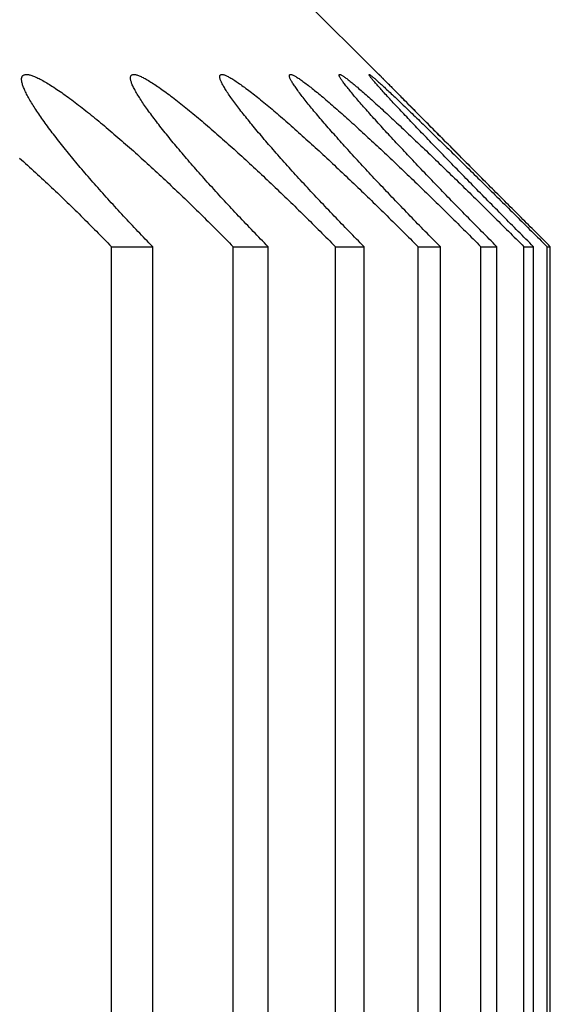
# Model space of a CAD drawing. Extents: x 58 to 378, y 58 to 285.
# Drawn here: x 105 to 105, y 142 to 143 of the extents above; entities that cross this region are included whole.
import ezdxf

# ---------------------------------------------------------------- set-up
doc = ezdxf.new("R2010")
doc.units = 0
doc.layers.add('DEFAULT', color=7, linetype='CONTINUOUS')
doc.layers.add('MP4031015_調整スクリュ', color=7, linetype='CONTINUOUS')

# ---------------------------------------------------------------- blocks, each defined once
blk = doc.blocks.new('SE2')
at = {"layer": 'MP4031015_調整スクリュ', "color": 7, "linetype": 'CONTINUOUS'}
for p, q in [((104.75509, 142.57953), (104.7174, 142.61722)), ((104.71613, 142.55472), (104.7221, 142.55472)), ((104.71613, 142.05472), (104.71613, 142.55472)), ((104.7221, 142.05472), (104.7221, 142.55472)), ((104.73377, 142.55472), (104.73883, 142.55472)), ((104.73377, 142.05472), (104.73377, 142.55472)), ((104.73883, 142.05472), (104.73883, 142.55472)), ((104.74859, 142.55472), (104.75274, 142.55472)), ((104.74859, 142.05472), (104.74859, 142.55472)), ((104.75274, 142.05472), (104.75274, 142.55472)), ((104.76056, 142.55472), (104.7638, 142.55472)), ((104.76056, 142.05472), (104.76056, 142.55472)), ((104.7638, 142.05472), (104.7638, 142.55472)), ((104.76968, 142.55472), (104.77199, 142.55472)), ((104.76968, 142.05472), (104.76968, 142.55472)), ((104.77199, 142.05472), (104.77199, 142.55472)), ((104.77592, 142.55472), (104.77731, 142.55472)), ((104.77592, 142.05472), (104.77592, 142.55472)), ((104.77731, 142.05472), (104.77731, 142.55472)), ((104.77927, 142.55472), (104.77973, 142.55472)), ((104.77927, 142.05472), (104.77927, 142.55472)), ((104.77973, 142.05472), (104.77973, 142.55472))]:
    blk.add_line(p, q, dxfattribs=at)
for points in [[(104.7028, 142.56758), (104.70309, 142.56733), (104.70338, 142.56707), (104.70367, 142.5668), (104.70396, 142.56654), (104.70425, 142.56628), (104.70454, 142.56602), (104.70483, 142.56575), (104.70512, 142.56548), (104.70541, 142.56522), (104.7057, 142.56495), (104.70598, 142.56468), (104.70627, 142.56441), (104.70656, 142.56414), (104.70685, 142.56387), (104.70714, 142.5636), (104.70743, 142.56333), (104.70771, 142.56306), (104.708, 142.56279), (104.70829, 142.56252), (104.70857, 142.56224), (104.70886, 142.56197), (104.70914, 142.5617), (104.70943, 142.56142), (104.70971, 142.56115), (104.71, 142.56087), (104.71028, 142.56059), (104.71057, 142.56032), (104.71085, 142.56004), (104.71113, 142.55976), (104.71142, 142.55948), (104.7117, 142.5592), (104.71198, 142.55892), (104.71226, 142.55864), (104.71254, 142.55837), (104.71282, 142.55809), (104.7131, 142.5578), (104.71338, 142.55752), (104.71366, 142.55724), (104.71394, 142.55696), (104.71421, 142.55668), (104.71449, 142.5564), (104.71477, 142.55612), (104.71504, 142.55584), (104.71531, 142.55556), (104.71559, 142.55528), (104.71586, 142.555), (104.71613, 142.55472)], [(104.7221, 142.55472), (104.72183, 142.55499), (104.72156, 142.55527), (104.72129, 142.55555), (104.72102, 142.55583), (104.72075, 142.55611), (104.72049, 142.55639), (104.72022, 142.55667), (104.71996, 142.55694), (104.71969, 142.55722), (104.71943, 142.5575), (104.71917, 142.55778), (104.71891, 142.55806), (104.71865, 142.55834), (104.71839, 142.55862), (104.71813, 142.55889), (104.71787, 142.55917), (104.71761, 142.55945), (104.71736, 142.55973), (104.7171, 142.56), (104.71685, 142.56028), (104.7166, 142.56056), (104.71635, 142.56083), (104.7161, 142.56111), (104.71585, 142.56138), (104.7156, 142.56166), (104.71535, 142.56193), (104.71511, 142.5622), (104.71487, 142.56248), (104.71462, 142.56275), (104.71438, 142.56302), (104.71414, 142.56329), (104.71391, 142.56356), (104.71367, 142.56383), (104.71343, 142.5641), (104.7132, 142.56437), (104.71297, 142.56464), (104.71274, 142.5649), (104.71251, 142.56517), (104.71228, 142.56543), (104.71206, 142.5657), (104.71184, 142.56596), (104.71161, 142.56622), (104.71139, 142.56648), (104.71117, 142.56675), (104.71096, 142.56701), (104.71074, 142.56727), (104.71053, 142.56753), (104.71031, 142.56778), (104.7101, 142.56804), (104.70989, 142.5683), (104.70969, 142.56855), (104.70948, 142.56881), (104.70928, 142.56906), (104.70908, 142.56931), (104.70888, 142.56956), (104.70868, 142.56981), (104.70849, 142.57006), (104.70829, 142.5703), (104.70811, 142.57055), (104.70792, 142.57079), (104.70773, 142.57103), (104.70755, 142.57127), (104.70737, 142.57151), (104.7072, 142.57174), (104.70702, 142.57198), (104.70685, 142.57221), (104.70668, 142.57244), (104.70652, 142.57267), (104.70636, 142.57289), (104.7062, 142.57312), (104.70604, 142.57334), (104.70589, 142.57356), (104.70574, 142.57377), (104.70559, 142.57399), (104.70545, 142.5742), (104.70531, 142.57441), (104.70517, 142.57462), (104.70503, 142.57483), (104.7049, 142.57503), (104.70478, 142.57523), (104.70466, 142.57543), (104.70454, 142.57562), (104.70442, 142.57581), (104.70431, 142.576), (104.70421, 142.57618), (104.7041, 142.57636), (104.70401, 142.57654), (104.70391, 142.57671), (104.70382, 142.57688), (104.70374, 142.57705), (104.70366, 142.57721), (104.70359, 142.57737), (104.70352, 142.57752), (104.70345, 142.57767), (104.70339, 142.57781), (104.70334, 142.57795), (104.70329, 142.57809), (104.70325, 142.57822), (104.70321, 142.57835), (104.70317, 142.57847), (104.70315, 142.57859), (104.70313, 142.5787), (104.70311, 142.5788), (104.7031, 142.57891), (104.70309, 142.579), (104.7031, 142.57909), (104.7031, 142.57918), (104.70312, 142.57925), (104.70314, 142.57933), (104.70316, 142.57939), (104.7032, 142.57945), (104.70324, 142.57951), (104.70328, 142.57955), (104.70333, 142.57959), (104.70339, 142.57963), (104.70346, 142.57966), (104.70353, 142.57968), (104.7036, 142.5797), (104.70369, 142.57971), (104.70378, 142.57971), (104.70387, 142.57971), (104.70397, 142.5797), (104.70408, 142.57969), (104.70419, 142.57967), (104.70431, 142.57964), (104.70443, 142.57961), (104.70456, 142.57957), (104.7047, 142.57952), (104.70484, 142.57947), (104.70499, 142.57941), (104.70514, 142.57934), (104.7053, 142.57927), (104.70547, 142.57919), (104.70563, 142.57911), (104.70581, 142.57902), (104.70599, 142.57893), (104.70617, 142.57883), (104.70636, 142.57872), (104.70655, 142.57861), (104.70674, 142.5785), (104.70694, 142.57838), (104.70715, 142.57825), (104.70735, 142.57812), (104.70757, 142.57799), (104.70778, 142.57785), (104.708, 142.5777), (104.70822, 142.57755), (104.70845, 142.5774), (104.70868, 142.57724), (104.70891, 142.57708), (104.70914, 142.57691), (104.70938, 142.57675), (104.70962, 142.57657), (104.70986, 142.5764), (104.71011, 142.57622), (104.71036, 142.57603), (104.7106, 142.57585), (104.71085, 142.57566), (104.71111, 142.57547), (104.71136, 142.57527), (104.71162, 142.57507), (104.71188, 142.57487), (104.71214, 142.57467), (104.7124, 142.57446), (104.71266, 142.57425), (104.71293, 142.57404), (104.7132, 142.57382), (104.71346, 142.5736), (104.71373, 142.57338), (104.71401, 142.57316), (104.71428, 142.57294), (104.71455, 142.57271), (104.71483, 142.57248), (104.7151, 142.57225), (104.71538, 142.57202), (104.71566, 142.57178), (104.71593, 142.57155), (104.71621, 142.57131), (104.71649, 142.57107), (104.71677, 142.57083), (104.71705, 142.57059), (104.71733, 142.57035), (104.71761, 142.5701), (104.71789, 142.56986), (104.71817, 142.56961), (104.71846, 142.56936), (104.71874, 142.56911), (104.71902, 142.56886), (104.71931, 142.56861), (104.71959, 142.56835), (104.71988, 142.5681), (104.72016, 142.56784), (104.72045, 142.56758), (104.72074, 142.56733), (104.72102, 142.56707), (104.72131, 142.5668), (104.7216, 142.56654), (104.72188, 142.56628), (104.72217, 142.56602), (104.72246, 142.56575), (104.72274, 142.56548), (104.72303, 142.56522), (104.72332, 142.56495), (104.72361, 142.56468), (104.72389, 142.56441), (104.72418, 142.56414), (104.72447, 142.56387), (104.72475, 142.5636), (104.72504, 142.56333), (104.72533, 142.56306), (104.72561, 142.56279), (104.7259, 142.56252), (104.72618, 142.56224), (104.72647, 142.56197), (104.72675, 142.5617), (104.72703, 142.56142), (104.72732, 142.56115), (104.7276, 142.56087), (104.72789, 142.56059), (104.72817, 142.56032), (104.72846, 142.56004), (104.72874, 142.55976), (104.72903, 142.55948), (104.72931, 142.5592), (104.72959, 142.55892), (104.72987, 142.55864), (104.73016, 142.55837), (104.73044, 142.55809), (104.73072, 142.5578), (104.731, 142.55752), (104.73128, 142.55724), (104.73156, 142.55696), (104.73184, 142.55668), (104.73211, 142.5564), (104.73239, 142.55612), (104.73267, 142.55584), (104.73294, 142.55556), (104.73322, 142.55528), (104.73349, 142.555), (104.73377, 142.55472)], [(104.73883, 142.55472), (104.73856, 142.55499), (104.73829, 142.55527), (104.73802, 142.55555), (104.73775, 142.55583), (104.73748, 142.55611), (104.73721, 142.55639), (104.73694, 142.55667), (104.73667, 142.55694), (104.7364, 142.55722), (104.73614, 142.5575), (104.73587, 142.55778), (104.73561, 142.55806), (104.73534, 142.55834), (104.73508, 142.55862), (104.73481, 142.55889), (104.73455, 142.55917), (104.73429, 142.55945), (104.73403, 142.55973), (104.73377, 142.56), (104.73351, 142.56028), (104.73326, 142.56056), (104.733, 142.56083), (104.73275, 142.56111), (104.73249, 142.56138), (104.73224, 142.56166), (104.73199, 142.56193), (104.73174, 142.5622), (104.73149, 142.56248), (104.73124, 142.56275), (104.73099, 142.56302), (104.73075, 142.56329), (104.7305, 142.56356), (104.73026, 142.56383), (104.73002, 142.5641), (104.72978, 142.56437), (104.72954, 142.56464), (104.72931, 142.5649), (104.72907, 142.56517), (104.72884, 142.56543), (104.7286, 142.5657), (104.72837, 142.56596), (104.72814, 142.56622), (104.72792, 142.56648), (104.72769, 142.56675), (104.72746, 142.56701), (104.72724, 142.56727), (104.72702, 142.56753), (104.72679, 142.56778), (104.72658, 142.56804), (104.72636, 142.5683), (104.72614, 142.56855), (104.72593, 142.56881), (104.72572, 142.56906), (104.72551, 142.56931), (104.7253, 142.56956), (104.72509, 142.56981), (104.72489, 142.57006), (104.72469, 142.5703), (104.72449, 142.57055), (104.72429, 142.57079), (104.7241, 142.57103), (104.72391, 142.57127), (104.72372, 142.57151), (104.72353, 142.57174), (104.72335, 142.57198), (104.72316, 142.57221), (104.72299, 142.57244), (104.72281, 142.57267), (104.72264, 142.57289), (104.72247, 142.57312), (104.7223, 142.57334), (104.72213, 142.57356), (104.72197, 142.57377), (104.72181, 142.57399), (104.72166, 142.5742), (104.72151, 142.57441), (104.72136, 142.57462), (104.72121, 142.57483), (104.72107, 142.57503), (104.72093, 142.57523), (104.72079, 142.57543), (104.72066, 142.57562), (104.72053, 142.57581), (104.72041, 142.576), (104.72029, 142.57618), (104.72018, 142.57636), (104.72007, 142.57654), (104.71996, 142.57671), (104.71986, 142.57688), (104.71976, 142.57705), (104.71967, 142.57721), (104.71958, 142.57737), (104.71949, 142.57752), (104.71942, 142.57767), (104.71934, 142.57781), (104.71927, 142.57795), (104.71921, 142.57809), (104.71915, 142.57822), (104.7191, 142.57835), (104.71905, 142.57847), (104.71901, 142.57859), (104.71897, 142.5787), (104.71894, 142.5788), (104.71891, 142.57891), (104.7189, 142.579), (104.71888, 142.57909), (104.71887, 142.57918), (104.71887, 142.57925), (104.71888, 142.57933), (104.71889, 142.57939), (104.71891, 142.57945), (104.71893, 142.57951), (104.71896, 142.57955), (104.719, 142.57959), (104.71904, 142.57963), (104.71909, 142.57966), (104.71914, 142.57968), (104.71921, 142.5797), (104.71927, 142.57971), (104.71935, 142.57971), (104.71942, 142.57971), (104.71951, 142.5797), (104.7196, 142.57969), (104.7197, 142.57967), (104.7198, 142.57964), (104.71991, 142.57961), (104.72003, 142.57957), (104.72015, 142.57952), (104.72028, 142.57947), (104.72041, 142.57941), (104.72055, 142.57934), (104.7207, 142.57927), (104.72084, 142.57919), (104.721, 142.57911), (104.72116, 142.57902), (104.72132, 142.57893), (104.72149, 142.57883), (104.72167, 142.57872), (104.72184, 142.57861), (104.72203, 142.5785), (104.72221, 142.57838), (104.7224, 142.57825), (104.7226, 142.57812), (104.7228, 142.57799), (104.723, 142.57785), (104.72321, 142.5777), (104.72342, 142.57755), (104.72364, 142.5774), (104.72385, 142.57724), (104.72407, 142.57708), (104.7243, 142.57691), (104.72452, 142.57675), (104.72475, 142.57657), (104.72499, 142.5764), (104.72522, 142.57622), (104.72546, 142.57603), (104.72569, 142.57585), (104.72594, 142.57566), (104.72618, 142.57547), (104.72642, 142.57527), (104.72667, 142.57507), (104.72692, 142.57487), (104.72717, 142.57467), (104.72743, 142.57446), (104.72768, 142.57425), (104.72794, 142.57404), (104.7282, 142.57382), (104.72846, 142.5736), (104.72872, 142.57338), (104.72898, 142.57316), (104.72925, 142.57294), (104.72952, 142.57271), (104.72978, 142.57248), (104.73005, 142.57225), (104.73032, 142.57202), (104.73059, 142.57178), (104.73086, 142.57155), (104.73114, 142.57131), (104.73141, 142.57107), (104.73168, 142.57083), (104.73196, 142.57059), (104.73223, 142.57035), (104.73251, 142.5701), (104.73278, 142.56986), (104.73306, 142.56961), (104.73334, 142.56936), (104.73362, 142.56911), (104.73389, 142.56886), (104.73417, 142.56861), (104.73445, 142.56835), (104.73474, 142.5681), (104.73502, 142.56784), (104.7353, 142.56758), (104.73558, 142.56733), (104.73586, 142.56707), (104.73615, 142.5668), (104.73643, 142.56654), (104.73672, 142.56628), (104.737, 142.56602), (104.73728, 142.56575), (104.73757, 142.56548), (104.73785, 142.56522), (104.73814, 142.56495), (104.73842, 142.56468), (104.73871, 142.56441), (104.73899, 142.56414), (104.73928, 142.56387), (104.73956, 142.5636), (104.73985, 142.56333), (104.74013, 142.56306), (104.74041, 142.56279), (104.7407, 142.56252), (104.74098, 142.56224), (104.74127, 142.56197), (104.74155, 142.5617), (104.74183, 142.56142), (104.74212, 142.56115), (104.7424, 142.56087), (104.74269, 142.56059), (104.74297, 142.56032), (104.74326, 142.56004), (104.74354, 142.55976), (104.74382, 142.55948), (104.74411, 142.5592), (104.74439, 142.55892), (104.74467, 142.55864), (104.74496, 142.55837), (104.74524, 142.55809), (104.74552, 142.5578), (104.7458, 142.55752), (104.74608, 142.55724), (104.74636, 142.55696), (104.74664, 142.55668), (104.74692, 142.5564), (104.7472, 142.55612), (104.74748, 142.55584), (104.74776, 142.55556), (104.74803, 142.55528), (104.74831, 142.555), (104.74859, 142.55472)], [(104.75274, 142.55472), (104.75247, 142.55499), (104.75219, 142.55527), (104.75192, 142.55555), (104.75165, 142.55583), (104.75137, 142.55611), (104.7511, 142.55639), (104.75083, 142.55667), (104.75056, 142.55694), (104.75029, 142.55722), (104.75002, 142.5575), (104.74975, 142.55778), (104.74948, 142.55806), (104.74921, 142.55834), (104.74895, 142.55862), (104.74868, 142.55889), (104.74841, 142.55917), (104.74815, 142.55945), (104.74788, 142.55973), (104.74762, 142.56), (104.74736, 142.56028), (104.7471, 142.56056), (104.74684, 142.56083), (104.74658, 142.56111), (104.74632, 142.56138), (104.74606, 142.56166), (104.7458, 142.56193), (104.74555, 142.5622), (104.74529, 142.56248), (104.74504, 142.56275), (104.74479, 142.56302), (104.74454, 142.56329), (104.74429, 142.56356), (104.74404, 142.56383), (104.74379, 142.5641), (104.74354, 142.56437), (104.7433, 142.56464), (104.74306, 142.5649), (104.74282, 142.56517), (104.74258, 142.56543), (104.74234, 142.5657), (104.7421, 142.56596), (104.74186, 142.56622), (104.74163, 142.56648), (104.74139, 142.56675), (104.74116, 142.56701), (104.74093, 142.56727), (104.7407, 142.56753), (104.74047, 142.56778), (104.74024, 142.56804), (104.74001, 142.5683), (104.73979, 142.56855), (104.73957, 142.56881), (104.73935, 142.56906), (104.73913, 142.56931), (104.73891, 142.56956), (104.7387, 142.56981), (104.73849, 142.57006), (104.73828, 142.5703), (104.73807, 142.57055), (104.73786, 142.57079), (104.73766, 142.57103), (104.73746, 142.57127), (104.73726, 142.57151), (104.73706, 142.57174), (104.73687, 142.57198), (104.73667, 142.57221), (104.73648, 142.57244), (104.7363, 142.57267), (104.73611, 142.57289), (104.73593, 142.57312), (104.73575, 142.57334), (104.73558, 142.57356), (104.73541, 142.57377), (104.73524, 142.57399), (104.73507, 142.5742), (104.7349, 142.57441), (104.73474, 142.57462), (104.73458, 142.57483), (104.73443, 142.57503), (104.73428, 142.57523), (104.73413, 142.57543), (104.73399, 142.57562), (104.73385, 142.57581), (104.73371, 142.576), (104.73358, 142.57618), (104.73345, 142.57636), (104.73333, 142.57654), (104.73321, 142.57671), (104.73309, 142.57688), (104.73298, 142.57705), (104.73287, 142.57721), (104.73277, 142.57737), (104.73267, 142.57752), (104.73258, 142.57767), (104.73249, 142.57781), (104.73241, 142.57795), (104.73233, 142.57809), (104.73226, 142.57822), (104.73219, 142.57835), (104.73213, 142.57847), (104.73207, 142.57859), (104.73202, 142.5787), (104.73197, 142.5788), (104.73193, 142.57891), (104.7319, 142.579), (104.73187, 142.57909), (104.73185, 142.57918), (104.73183, 142.57925), (104.73182, 142.57933), (104.73182, 142.57939), (104.73182, 142.57945), (104.73183, 142.57951), (104.73184, 142.57955), (104.73186, 142.57959), (104.73189, 142.57963), (104.73192, 142.57966), (104.73196, 142.57968), (104.73201, 142.5797), (104.73206, 142.57971), (104.73212, 142.57971), (104.73218, 142.57971), (104.73225, 142.5797), (104.73233, 142.57969), (104.73241, 142.57967), (104.7325, 142.57964), (104.73259, 142.57961), (104.7327, 142.57957), (104.7328, 142.57952), (104.73292, 142.57947), (104.73303, 142.57941), (104.73316, 142.57934), (104.73329, 142.57927), (104.73342, 142.57919), (104.73356, 142.57911), (104.73371, 142.57902), (104.73386, 142.57893), (104.73402, 142.57883), (104.73418, 142.57872), (104.73434, 142.57861), (104.73451, 142.5785), (104.73468, 142.57838), (104.73486, 142.57825), (104.73504, 142.57812), (104.73523, 142.57799), (104.73542, 142.57785), (104.73562, 142.5777), (104.73582, 142.57755), (104.73602, 142.5774), (104.73622, 142.57724), (104.73643, 142.57708), (104.73665, 142.57691), (104.73686, 142.57675), (104.73708, 142.57657), (104.7373, 142.5764), (104.73752, 142.57622), (104.73775, 142.57603), (104.73798, 142.57585), (104.73821, 142.57566), (104.73844, 142.57547), (104.73868, 142.57527), (104.73892, 142.57507), (104.73916, 142.57487), (104.7394, 142.57467), (104.73964, 142.57446), (104.73989, 142.57425), (104.74014, 142.57404), (104.74039, 142.57382), (104.74064, 142.5736), (104.7409, 142.57338), (104.74115, 142.57316), (104.74141, 142.57294), (104.74167, 142.57271), (104.74193, 142.57248), (104.74219, 142.57225), (104.74245, 142.57202), (104.74272, 142.57178), (104.74298, 142.57155), (104.74325, 142.57131), (104.74351, 142.57107), (104.74378, 142.57083), (104.74405, 142.57059), (104.74432, 142.57035), (104.74458, 142.5701), (104.74486, 142.56986), (104.74513, 142.56961), (104.7454, 142.56936), (104.74567, 142.56911), (104.74595, 142.56886), (104.74622, 142.56861), (104.7465, 142.56835), (104.74677, 142.5681), (104.74705, 142.56784), (104.74733, 142.56758), (104.74761, 142.56733), (104.74788, 142.56707), (104.74816, 142.5668), (104.74844, 142.56654), (104.74872, 142.56628), (104.749, 142.56602), (104.74929, 142.56575), (104.74957, 142.56548), (104.74985, 142.56522), (104.75013, 142.56495), (104.75041, 142.56468), (104.75069, 142.56441), (104.75098, 142.56414), (104.75126, 142.56387), (104.75154, 142.5636), (104.75182, 142.56333), (104.75211, 142.56306), (104.75239, 142.56279), (104.75267, 142.56252), (104.75295, 142.56224), (104.75324, 142.56197), (104.75352, 142.5617), (104.7538, 142.56142), (104.75408, 142.56115), (104.75437, 142.56087), (104.75465, 142.56059), (104.75493, 142.56032), (104.75522, 142.56004), (104.7555, 142.55976), (104.75578, 142.55948), (104.75607, 142.5592), (104.75635, 142.55892), (104.75663, 142.55864), (104.75692, 142.55837), (104.7572, 142.55809), (104.75748, 142.5578), (104.75776, 142.55752), (104.75805, 142.55724), (104.75833, 142.55696), (104.75861, 142.55668), (104.75889, 142.5564), (104.75917, 142.55612), (104.75945, 142.55584), (104.75973, 142.55556), (104.76001, 142.55528), (104.76028, 142.555), (104.76056, 142.55472)], [(104.7638, 142.55472), (104.76352, 142.55499), (104.76325, 142.55527), (104.76297, 142.55555), (104.7627, 142.55583), (104.76242, 142.55611), (104.76215, 142.55639), (104.76188, 142.55667), (104.7616, 142.55694), (104.76133, 142.55722), (104.76106, 142.5575), (104.76079, 142.55778), (104.76051, 142.55806), (104.76024, 142.55834), (104.75997, 142.55862), (104.7597, 142.55889), (104.75943, 142.55917), (104.75916, 142.55945), (104.7589, 142.55973), (104.75863, 142.56), (104.75836, 142.56028), (104.7581, 142.56056), (104.75783, 142.56083), (104.75757, 142.56111), (104.7573, 142.56138), (104.75704, 142.56166), (104.75678, 142.56193), (104.75652, 142.5622), (104.75626, 142.56248), (104.756, 142.56275), (104.75574, 142.56302), (104.75549, 142.56329), (104.75523, 142.56356), (104.75498, 142.56383), (104.75473, 142.5641), (104.75447, 142.56437), (104.75422, 142.56464), (104.75397, 142.5649), (104.75373, 142.56517), (104.75348, 142.56543), (104.75324, 142.5657), (104.75299, 142.56596), (104.75275, 142.56622), (104.75251, 142.56648), (104.75226, 142.56675), (104.75202, 142.56701), (104.75178, 142.56727), (104.75155, 142.56753), (104.75131, 142.56778), (104.75108, 142.56804), (104.75084, 142.5683), (104.75061, 142.56855), (104.75038, 142.56881), (104.75015, 142.56906), (104.74992, 142.56931), (104.7497, 142.56956), (104.74948, 142.56981), (104.74926, 142.57006), (104.74904, 142.5703), (104.74882, 142.57055), (104.7486, 142.57079), (104.74839, 142.57103), (104.74818, 142.57127), (104.74797, 142.57151), (104.74776, 142.57174), (104.74756, 142.57198), (104.74736, 142.57221), (104.74716, 142.57244), (104.74696, 142.57267), (104.74677, 142.57289), (104.74658, 142.57312), (104.74639, 142.57334), (104.7462, 142.57356), (104.74602, 142.57377), (104.74584, 142.57399), (104.74566, 142.5742), (104.74548, 142.57441), (104.74531, 142.57462), (104.74514, 142.57483), (104.74497, 142.57503), (104.74481, 142.57523), (104.74465, 142.57543), (104.74449, 142.57562), (104.74434, 142.57581), (104.74419, 142.576), (104.74405, 142.57618), (104.74391, 142.57636), (104.74377, 142.57654), (104.74364, 142.57671), (104.74351, 142.57688), (104.74338, 142.57705), (104.74326, 142.57721), (104.74315, 142.57737), (104.74303, 142.57752), (104.74293, 142.57767), (104.74283, 142.57781), (104.74273, 142.57795), (104.74264, 142.57809), (104.74255, 142.57822), (104.74247, 142.57835), (104.74239, 142.57847), (104.74232, 142.57859), (104.74225, 142.5787), (104.74219, 142.5788), (104.74213, 142.57891), (104.74209, 142.579), (104.74204, 142.57909), (104.742, 142.57918), (104.74197, 142.57925), (104.74195, 142.57933), (104.74193, 142.57939), (104.74191, 142.57945), (104.74191, 142.57951), (104.74191, 142.57955), (104.74191, 142.57959), (104.74192, 142.57963), (104.74194, 142.57966), (104.74196, 142.57968), (104.74199, 142.5797), (104.74203, 142.57971), (104.74207, 142.57971), (104.74212, 142.57971), (104.74218, 142.5797), (104.74224, 142.57969), (104.7423, 142.57967), (104.74238, 142.57964), (104.74246, 142.57961), (104.74254, 142.57957), (104.74264, 142.57952), (104.74273, 142.57947), (104.74284, 142.57941), (104.74295, 142.57934), (104.74306, 142.57927), (104.74318, 142.57919), (104.74331, 142.57911), (104.74344, 142.57902), (104.74358, 142.57893), (104.74372, 142.57883), (104.74387, 142.57872), (104.74402, 142.57861), (104.74417, 142.5785), (104.74433, 142.57838), (104.7445, 142.57825), (104.74467, 142.57812), (104.74484, 142.57799), (104.74502, 142.57785), (104.7452, 142.5777), (104.74539, 142.57755), (104.74558, 142.5774), (104.74577, 142.57724), (104.74597, 142.57708), (104.74617, 142.57691), (104.74637, 142.57675), (104.74658, 142.57657), (104.74679, 142.5764), (104.747, 142.57622), (104.74722, 142.57603), (104.74744, 142.57585), (104.74766, 142.57566), (104.74788, 142.57547), (104.7481, 142.57527), (104.74833, 142.57507), (104.74856, 142.57487), (104.74879, 142.57467), (104.74903, 142.57446), (104.74927, 142.57425), (104.74951, 142.57404), (104.74975, 142.57382), (104.74999, 142.5736), (104.75024, 142.57338), (104.75049, 142.57316), (104.75073, 142.57294), (104.75099, 142.57271), (104.75124, 142.57248), (104.75149, 142.57225), (104.75175, 142.57202), (104.752, 142.57178), (104.75226, 142.57155), (104.75252, 142.57131), (104.75278, 142.57107), (104.75304, 142.57083), (104.7533, 142.57059), (104.75356, 142.57035), (104.75383, 142.5701), (104.75409, 142.56986), (104.75436, 142.56961), (104.75462, 142.56936), (104.75489, 142.56911), (104.75516, 142.56886), (104.75543, 142.56861), (104.7557, 142.56835), (104.75597, 142.5681), (104.75624, 142.56784), (104.75651, 142.56758), (104.75679, 142.56733), (104.75706, 142.56707), (104.75734, 142.5668), (104.75761, 142.56654), (104.75789, 142.56628), (104.75817, 142.56602), (104.75844, 142.56575), (104.75872, 142.56548), (104.759, 142.56522), (104.75928, 142.56495), (104.75956, 142.56468), (104.75984, 142.56441), (104.76011, 142.56414), (104.76039, 142.56387), (104.76067, 142.5636), (104.76095, 142.56333), (104.76123, 142.56306), (104.76151, 142.56279), (104.76179, 142.56252), (104.76207, 142.56224), (104.76235, 142.56197), (104.76263, 142.5617), (104.76292, 142.56142), (104.7632, 142.56115), (104.76348, 142.56087), (104.76376, 142.56059), (104.76404, 142.56032), (104.76433, 142.56004), (104.76461, 142.55976), (104.76489, 142.55948), (104.76518, 142.5592), (104.76546, 142.55892), (104.76574, 142.55864), (104.76602, 142.55837), (104.76631, 142.55809), (104.76659, 142.5578), (104.76687, 142.55752), (104.76715, 142.55724), (104.76743, 142.55696), (104.76772, 142.55668), (104.768, 142.5564), (104.76828, 142.55612), (104.76856, 142.55584), (104.76884, 142.55556), (104.76912, 142.55528), (104.7694, 142.555), (104.76968, 142.55472)], [(104.77199, 142.55472), (104.77172, 142.55499), (104.77144, 142.55527), (104.77116, 142.55555), (104.77089, 142.55583), (104.77061, 142.55611), (104.77033, 142.55639), (104.77006, 142.55667), (104.76978, 142.55694), (104.76951, 142.55722), (104.76923, 142.5575), (104.76896, 142.55778), (104.76868, 142.55806), (104.76841, 142.55834), (104.76814, 142.55862), (104.76786, 142.55889), (104.76759, 142.55917), (104.76732, 142.55945), (104.76705, 142.55973), (104.76678, 142.56), (104.76651, 142.56028), (104.76624, 142.56056), (104.76597, 142.56083), (104.7657, 142.56111), (104.76543, 142.56138), (104.76517, 142.56166), (104.7649, 142.56193), (104.76464, 142.5622), (104.76437, 142.56248), (104.76411, 142.56275), (104.76385, 142.56302), (104.76359, 142.56329), (104.76333, 142.56356), (104.76307, 142.56383), (104.76281, 142.5641), (104.76255, 142.56437), (104.7623, 142.56464), (104.76204, 142.5649), (104.76179, 142.56517), (104.76154, 142.56543), (104.76128, 142.5657), (104.76103, 142.56596), (104.76078, 142.56622), (104.76054, 142.56648), (104.76029, 142.56675), (104.76004, 142.56701), (104.75979, 142.56727), (104.75955, 142.56753), (104.75931, 142.56778), (104.75906, 142.56804), (104.75882, 142.5683), (104.75858, 142.56855), (104.75835, 142.56881), (104.75811, 142.56906), (104.75787, 142.56931), (104.75764, 142.56956), (104.75741, 142.56981), (104.75718, 142.57006), (104.75695, 142.5703), (104.75673, 142.57055), (104.7565, 142.57079), (104.75628, 142.57103), (104.75606, 142.57127), (104.75584, 142.57151), (104.75563, 142.57174), (104.75541, 142.57198), (104.7552, 142.57221), (104.75499, 142.57244), (104.75479, 142.57267), (104.75458, 142.57289), (104.75438, 142.57312), (104.75418, 142.57334), (104.75398, 142.57356), (104.75379, 142.57377), (104.7536, 142.57399), (104.75341, 142.5742), (104.75322, 142.57441), (104.75304, 142.57462), (104.75285, 142.57483), (104.75268, 142.57503), (104.7525, 142.57523), (104.75233, 142.57543), (104.75216, 142.57562), (104.752, 142.57581), (104.75184, 142.576), (104.75168, 142.57618), (104.75152, 142.57636), (104.75137, 142.57654), (104.75123, 142.57671), (104.75109, 142.57688), (104.75095, 142.57705), (104.75082, 142.57721), (104.75069, 142.57737), (104.75056, 142.57752), (104.75044, 142.57767), (104.75033, 142.57781), (104.75021, 142.57795), (104.75011, 142.57809), (104.75001, 142.57822), (104.74991, 142.57835), (104.74982, 142.57847), (104.74973, 142.57859), (104.74965, 142.5787), (104.74957, 142.5788), (104.7495, 142.57891), (104.74944, 142.579), (104.74938, 142.57909), (104.74933, 142.57918), (104.74928, 142.57925), (104.74924, 142.57933), (104.7492, 142.57939), (104.74918, 142.57945), (104.74915, 142.57951), (104.74914, 142.57955), (104.74913, 142.57959), (104.74912, 142.57963), (104.74913, 142.57966), (104.74913, 142.57968), (104.74915, 142.5797), (104.74917, 142.57971), (104.7492, 142.57971), (104.74923, 142.57971), (104.74927, 142.5797), (104.74931, 142.57969), (104.74937, 142.57967), (104.74942, 142.57964), (104.74949, 142.57961), (104.74956, 142.57957), (104.74964, 142.57952), (104.74972, 142.57947), (104.74981, 142.57941), (104.7499, 142.57934), (104.75, 142.57927), (104.75011, 142.57919), (104.75022, 142.57911), (104.75034, 142.57902), (104.75046, 142.57893), (104.75059, 142.57883), (104.75072, 142.57872), (104.75086, 142.57861), (104.751, 142.5785), (104.75114, 142.57838), (104.7513, 142.57825), (104.75145, 142.57812), (104.75161, 142.57799), (104.75178, 142.57785), (104.75195, 142.5777), (104.75212, 142.57755), (104.7523, 142.5774), (104.75248, 142.57724), (104.75266, 142.57708), (104.75285, 142.57691), (104.75305, 142.57675), (104.75324, 142.57657), (104.75344, 142.5764), (104.75364, 142.57622), (104.75385, 142.57603), (104.75405, 142.57585), (104.75426, 142.57566), (104.75447, 142.57547), (104.75469, 142.57527), (104.75491, 142.57507), (104.75513, 142.57487), (104.75535, 142.57467), (104.75557, 142.57446), (104.7558, 142.57425), (104.75603, 142.57404), (104.75627, 142.57382), (104.7565, 142.5736), (104.75674, 142.57338), (104.75698, 142.57316), (104.75722, 142.57294), (104.75746, 142.57271), (104.7577, 142.57248), (104.75795, 142.57225), (104.75819, 142.57202), (104.75844, 142.57178), (104.75869, 142.57155), (104.75894, 142.57131), (104.7592, 142.57107), (104.75945, 142.57083), (104.7597, 142.57059), (104.75996, 142.57035), (104.76022, 142.5701), (104.76047, 142.56986), (104.76073, 142.56961), (104.76099, 142.56936), (104.76125, 142.56911), (104.76152, 142.56886), (104.76178, 142.56861), (104.76205, 142.56835), (104.76231, 142.5681), (104.76258, 142.56784), (104.76285, 142.56758), (104.76311, 142.56733), (104.76338, 142.56707), (104.76365, 142.5668), (104.76393, 142.56654), (104.7642, 142.56628), (104.76447, 142.56602), (104.76474, 142.56575), (104.76502, 142.56548), (104.76529, 142.56522), (104.76556, 142.56495), (104.76584, 142.56468), (104.76612, 142.56441), (104.76639, 142.56414), (104.76667, 142.56387), (104.76694, 142.5636), (104.76722, 142.56333), (104.7675, 142.56306), (104.76778, 142.56279), (104.76805, 142.56252), (104.76833, 142.56224), (104.76861, 142.56197), (104.76889, 142.5617), (104.76917, 142.56142), (104.76945, 142.56115), (104.76973, 142.56087), (104.77001, 142.56059), (104.77029, 142.56032), (104.77057, 142.56004), (104.77085, 142.55976), (104.77113, 142.55948), (104.77141, 142.5592), (104.7717, 142.55892), (104.77198, 142.55864), (104.77226, 142.55837), (104.77254, 142.55809), (104.77282, 142.5578), (104.77311, 142.55752), (104.77339, 142.55724), (104.77367, 142.55696), (104.77395, 142.55668), (104.77423, 142.5564), (104.77451, 142.55612), (104.77479, 142.55584), (104.77507, 142.55556), (104.77536, 142.55528), (104.77564, 142.555), (104.77592, 142.55472)], [(104.77731, 142.55472), (104.77703, 142.55499), (104.77675, 142.55527), (104.77647, 142.55555), (104.7762, 142.55583), (104.77592, 142.55611), (104.77564, 142.55639), (104.77536, 142.55667), (104.77509, 142.55694), (104.77481, 142.55722), (104.77453, 142.5575), (104.77426, 142.55778), (104.77398, 142.55806), (104.7737, 142.55834), (104.77343, 142.55862), (104.77315, 142.55889), (104.77288, 142.55917), (104.7726, 142.55945), (104.77233, 142.55973), (104.77206, 142.56), (104.77178, 142.56028), (104.77151, 142.56056), (104.77124, 142.56083), (104.77097, 142.56111), (104.7707, 142.56138), (104.77043, 142.56166), (104.77016, 142.56193), (104.76989, 142.5622), (104.76962, 142.56248), (104.76935, 142.56275), (104.76909, 142.56302), (104.76882, 142.56329), (104.76855, 142.56356), (104.76829, 142.56383), (104.76803, 142.5641), (104.76777, 142.56437), (104.7675, 142.56464), (104.76724, 142.5649), (104.76699, 142.56517), (104.76673, 142.56543), (104.76647, 142.5657), (104.76622, 142.56596), (104.76596, 142.56622), (104.7657, 142.56648), (104.76545, 142.56675), (104.7652, 142.56701), (104.76494, 142.56727), (104.76469, 142.56753), (104.76444, 142.56778), (104.76419, 142.56804), (104.76395, 142.5683), (104.7637, 142.56855), (104.76345, 142.56881), (104.76321, 142.56906), (104.76297, 142.56931), (104.76273, 142.56956), (104.76249, 142.56981), (104.76225, 142.57006), (104.76201, 142.5703), (104.76178, 142.57055), (104.76155, 142.57079), (104.76132, 142.57103), (104.76109, 142.57127), (104.76086, 142.57151), (104.76064, 142.57174), (104.76041, 142.57198), (104.76019, 142.57221), (104.75997, 142.57244), (104.75976, 142.57267), (104.75954, 142.57289), (104.75933, 142.57312), (104.75912, 142.57334), (104.75892, 142.57356), (104.75871, 142.57377), (104.75851, 142.57399), (104.75831, 142.5742), (104.75811, 142.57441), (104.75791, 142.57462), (104.75772, 142.57483), (104.75753, 142.57503), (104.75735, 142.57523), (104.75716, 142.57543), (104.75698, 142.57562), (104.75681, 142.57581), (104.75663, 142.576), (104.75646, 142.57618), (104.7563, 142.57636), (104.75613, 142.57654), (104.75598, 142.57671), (104.75582, 142.57688), (104.75567, 142.57705), (104.75552, 142.57721), (104.75538, 142.57737), (104.75524, 142.57752), (104.75511, 142.57767), (104.75498, 142.57781), (104.75485, 142.57795), (104.75473, 142.57809), (104.75462, 142.57822), (104.75451, 142.57835), (104.7544, 142.57847), (104.7543, 142.57859), (104.7542, 142.5787), (104.75411, 142.5788), (104.75403, 142.57891), (104.75395, 142.579), (104.75387, 142.57909), (104.75381, 142.57918), (104.75374, 142.57925), (104.75369, 142.57933), (104.75364, 142.57939), (104.75359, 142.57945), (104.75356, 142.57951), (104.75353, 142.57955), (104.7535, 142.57959), (104.75348, 142.57963), (104.75347, 142.57966), (104.75346, 142.57968), (104.75346, 142.5797), (104.75346, 142.57971), (104.75347, 142.57971), (104.75349, 142.57971), (104.75352, 142.5797), (104.75355, 142.57969), (104.75358, 142.57967), (104.75362, 142.57964), (104.75367, 142.57961), (104.75373, 142.57957), (104.75379, 142.57952), (104.75386, 142.57947), (104.75393, 142.57941), (104.75401, 142.57934), (104.7541, 142.57927), (104.75419, 142.57919), (104.75429, 142.57911), (104.75439, 142.57902), (104.7545, 142.57893), (104.75461, 142.57883), (104.75473, 142.57872), (104.75485, 142.57861), (104.75498, 142.5785), (104.75511, 142.57838), (104.75525, 142.57825), (104.75539, 142.57812), (104.75554, 142.57799), (104.75569, 142.57785), (104.75585, 142.5777), (104.75601, 142.57755), (104.75617, 142.5774), (104.75634, 142.57724), (104.75651, 142.57708), (104.75669, 142.57691), (104.75687, 142.57675), (104.75705, 142.57657), (104.75724, 142.5764), (104.75743, 142.57622), (104.75762, 142.57603), (104.75782, 142.57585), (104.75801, 142.57566), (104.75822, 142.57547), (104.75842, 142.57527), (104.75863, 142.57507), (104.75884, 142.57487), (104.75905, 142.57467), (104.75926, 142.57446), (104.75948, 142.57425), (104.7597, 142.57404), (104.75993, 142.57382), (104.76015, 142.5736), (104.76038, 142.57338), (104.76061, 142.57316), (104.76084, 142.57294), (104.76107, 142.57271), (104.76131, 142.57248), (104.76155, 142.57225), (104.76178, 142.57202), (104.76203, 142.57178), (104.76227, 142.57155), (104.76251, 142.57131), (104.76276, 142.57107), (104.763, 142.57083), (104.76325, 142.57059), (104.7635, 142.57035), (104.76375, 142.5701), (104.764, 142.56986), (104.76425, 142.56961), (104.7645, 142.56936), (104.76476, 142.56911), (104.76501, 142.56886), (104.76527, 142.56861), (104.76553, 142.56835), (104.76579, 142.5681), (104.76605, 142.56784), (104.76631, 142.56758), (104.76658, 142.56733), (104.76684, 142.56707), (104.76711, 142.5668), (104.76737, 142.56654), (104.76764, 142.56628), (104.76791, 142.56602), (104.76817, 142.56575), (104.76844, 142.56548), (104.76871, 142.56522), (104.76898, 142.56495), (104.76925, 142.56468), (104.76953, 142.56441), (104.7698, 142.56414), (104.77007, 142.56387), (104.77034, 142.5636), (104.77062, 142.56333), (104.77089, 142.56306), (104.77117, 142.56279), (104.77144, 142.56252), (104.77172, 142.56224), (104.77199, 142.56197), (104.77227, 142.5617), (104.77254, 142.56142), (104.77282, 142.56115), (104.7731, 142.56087), (104.77338, 142.56059), (104.77366, 142.56032), (104.77394, 142.56004), (104.77422, 142.55976), (104.77449, 142.55948), (104.77478, 142.5592), (104.77506, 142.55892), (104.77534, 142.55864), (104.77562, 142.55837), (104.7759, 142.55809), (104.77618, 142.5578), (104.77646, 142.55752), (104.77674, 142.55724), (104.77702, 142.55696), (104.7773, 142.55668), (104.77758, 142.5564), (104.77787, 142.55612), (104.77815, 142.55584), (104.77843, 142.55556), (104.77871, 142.55528), (104.77899, 142.555), (104.77927, 142.55472)], [(104.77973, 142.55472), (104.77947, 142.55498), (104.77921, 142.55524), (104.77894, 142.55551), (104.77868, 142.55577), (104.77841, 142.55604), (104.77815, 142.5563), (104.77789, 142.55657), (104.77762, 142.55683), (104.77736, 142.5571), (104.77709, 142.55736), (104.77683, 142.55762), (104.77656, 142.55789), (104.7763, 142.55815), (104.77604, 142.55842), (104.77577, 142.55868), (104.77551, 142.55895), (104.77525, 142.55921), (104.77498, 142.55947), (104.77472, 142.55974), (104.77446, 142.56), (104.7742, 142.56026), (104.77394, 142.56052), (104.77368, 142.56079), (104.77341, 142.56105), (104.77315, 142.56131), (104.77289, 142.56157), (104.77264, 142.56183), (104.77238, 142.56209), (104.77212, 142.56235), (104.77186, 142.56261), (104.7716, 142.56287), (104.77135, 142.56312), (104.77109, 142.56338), (104.77084, 142.56364), (104.77058, 142.56389), (104.77033, 142.56415), (104.77007, 142.5644), (104.76982, 142.56465), (104.76957, 142.56491), (104.76932, 142.56516), (104.76907, 142.56541), (104.76882, 142.56566), (104.76857, 142.56591), (104.76833, 142.56616), (104.76808, 142.56641), (104.76783, 142.56666), (104.76759, 142.56691), (104.76734, 142.56715), (104.76709, 142.5674), (104.76685, 142.56764), (104.76661, 142.56789), (104.76637, 142.56813), (104.76612, 142.56838), (104.76588, 142.56862), (104.76564, 142.56886), (104.76541, 142.5691), (104.76517, 142.56934), (104.76493, 142.56958), (104.7647, 142.56981), (104.76447, 142.57005), (104.76424, 142.57028), (104.76401, 142.57051), (104.76378, 142.57074), (104.76355, 142.57097), (104.76332, 142.5712), (104.7631, 142.57143), (104.76288, 142.57165), (104.76266, 142.57187), (104.76244, 142.57209), (104.76222, 142.57231), (104.76201, 142.57253), (104.76179, 142.57275), (104.76158, 142.57296), (104.76137, 142.57317), (104.76116, 142.57338), (104.76096, 142.57359), (104.76075, 142.57379), (104.76055, 142.574), (104.76035, 142.5742), (104.76015, 142.5744), (104.75996, 142.5746), (104.75977, 142.57479), (104.75957, 142.57499), (104.75939, 142.57518), (104.7592, 142.57536), (104.75902, 142.57555), (104.75884, 142.57573), (104.75866, 142.57591), (104.75849, 142.57609), (104.75831, 142.57626), (104.75815, 142.57643), (104.75798, 142.5766), (104.75782, 142.57676), (104.75766, 142.57692), (104.75751, 142.57708), (104.75736, 142.57723), (104.75721, 142.57738), (104.75707, 142.57752), (104.75693, 142.57766), (104.75679, 142.5778), (104.75666, 142.57794), (104.75653, 142.57807), (104.75641, 142.57819), (104.75629, 142.57831), (104.75617, 142.57843), (104.75606, 142.57854), (104.75595, 142.57865), (104.75585, 142.57875), (104.75575, 142.57885), (104.75566, 142.57895), (104.75557, 142.57903), (104.75549, 142.57912), (104.75541, 142.5792), (104.75534, 142.57927), (104.75528, 142.57934), (104.75522, 142.5794), (104.75516, 142.57945), (104.75511, 142.57951), (104.75506, 142.57955), (104.75502, 142.57959), (104.75499, 142.57963), (104.75496, 142.57965), (104.75494, 142.57968), (104.75492, 142.5797), (104.75491, 142.57971), (104.7549, 142.57971), (104.7549, 142.57971), (104.75491, 142.57971), (104.75492, 142.5797), (104.75493, 142.57968), (104.75496, 142.57966), (104.75498, 142.57963), (104.75502, 142.5796), (104.75506, 142.57956), (104.7551, 142.57951), (104.75515, 142.57946), (104.75521, 142.5794), (104.75527, 142.57934), (104.75534, 142.57928), (104.75541, 142.5792), (104.75549, 142.57912), (104.75557, 142.57904), (104.75565, 142.57895), (104.75575, 142.57886), (104.75584, 142.57876), (104.75594, 142.57866), (104.75605, 142.57855), (104.75616, 142.57844), (104.75627, 142.57832), (104.75639, 142.5782), (104.75652, 142.57808), (104.75665, 142.57795), (104.75678, 142.57781), (104.75692, 142.57768), (104.75706, 142.57753), (104.7572, 142.57739), (104.75735, 142.57724), (104.7575, 142.57708), (104.75766, 142.57693), (104.75781, 142.57677), (104.75798, 142.5766), (104.75814, 142.57644), (104.75831, 142.57627), (104.75848, 142.57609), (104.75865, 142.57592), (104.75883, 142.57574), (104.75901, 142.57556), (104.75919, 142.57537), (104.75937, 142.57519), (104.75956, 142.575), (104.75975, 142.57481), (104.75995, 142.57461), (104.76014, 142.57441), (104.76034, 142.57421), (104.76054, 142.57401), (104.76074, 142.57381), (104.76094, 142.5736), (104.76115, 142.57339), (104.76136, 142.57318), (104.76157, 142.57297), (104.76178, 142.57275), (104.762, 142.57254), (104.76221, 142.57232), (104.76243, 142.5721), (104.76265, 142.57188), (104.76287, 142.57165), (104.7631, 142.57143), (104.76332, 142.5712), (104.76354, 142.57098), (104.76377, 142.57075), (104.764, 142.57052), (104.76423, 142.57029), (104.76446, 142.57006), (104.76469, 142.56982), (104.76492, 142.56959), (104.76516, 142.56935), (104.76539, 142.56911), (104.76563, 142.56888), (104.76587, 142.56864), (104.76611, 142.5684), (104.76635, 142.56815), (104.76659, 142.56791), (104.76683, 142.56767), (104.76707, 142.56742), (104.76732, 142.56717), (104.76756, 142.56693), (104.76781, 142.56668), (104.76806, 142.56643), (104.76831, 142.56618), (104.76856, 142.56593), (104.76881, 142.56568), (104.76906, 142.56542), (104.76931, 142.56517), (104.76956, 142.56492), (104.76982, 142.56466), (104.77007, 142.56441)]]:
    blk.add_lwpolyline(points, dxfattribs=at)

msp = doc.modelspace()

# ---------------------------------------------------------------- block references
at = {"layer": 'DEFAULT'}
msp.add_blockref('SE2', (0, 0), dxfattribs=at)

doc.saveas('drawing.dxf')
